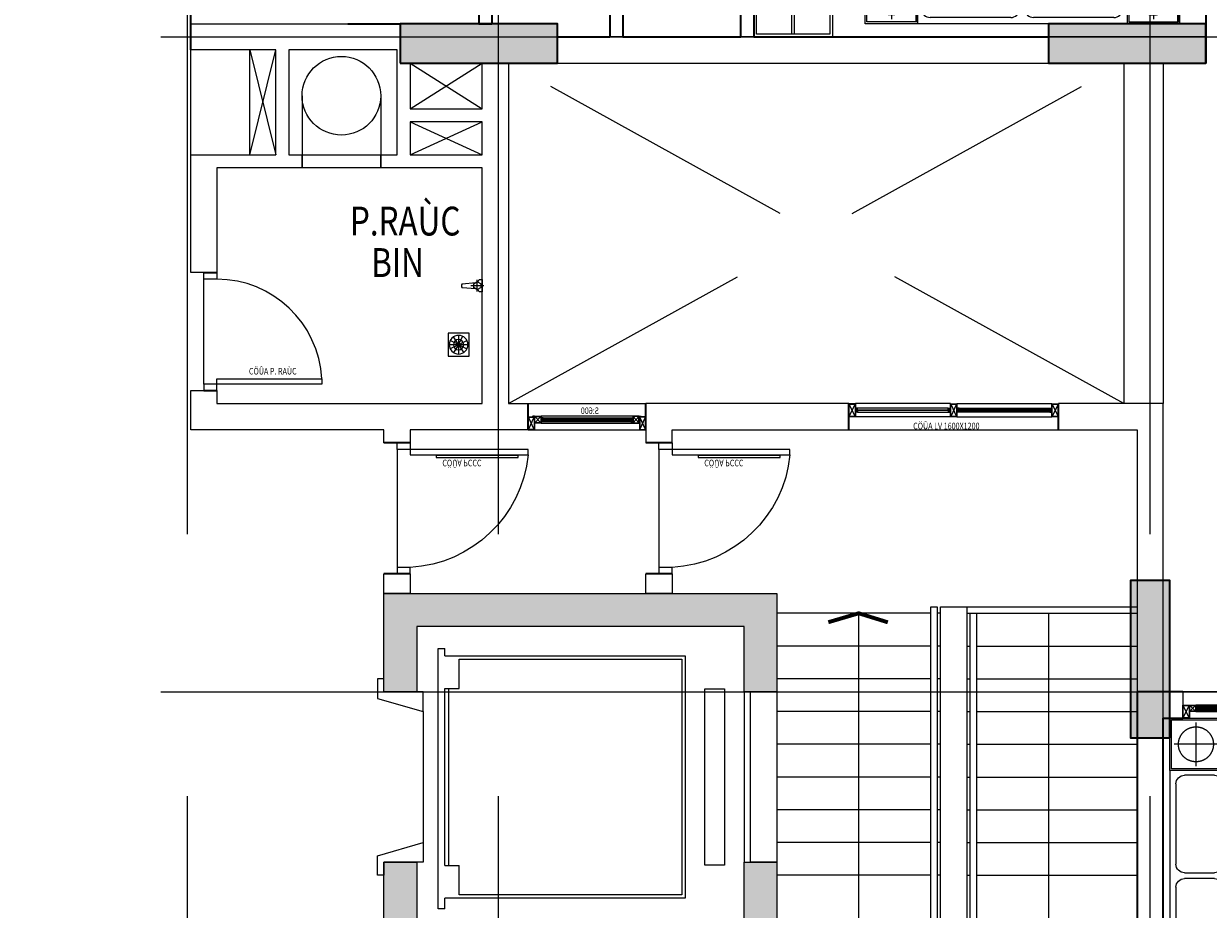
# Model space of a CAD drawing. Units: millimetres. Extents: x 1075375 to 1217605, y -26311 to 851355.
# Drawn here: x 1113821 to 1122866, y 575785 to 582545 of the extents above; entities that cross this region are included whole.
import ezdxf

# ---------------------------------------------------------------- set-up
doc = ezdxf.new("R2010")
doc.units = ezdxf.units.MM
doc.header["$LTSCALE"] = 40
for name, pattern in [('DASHED', [0.75, 0.5, -0.25]), ('First Home Quan 9 - Block 2 - TKKT$0$CENTER', [2, 1.25, -0.25, 0.25, -0.25]), ('First Home Quan 9 - Block 2 - TKKT$0$DASHED', [0.75, 0.5, -0.25]), ('First Home Quan 9 - Block 2 - TKKT$0$HIDDEN', [0.375, 0.25, -0.125]), ('First Home Quan 9 - Block 2 - TKKT$0$HIDDEN2', [4.7625, 3.175, -1.5875]), ('HIDDEN', [0.375, 0.25, -0.125])]:
    doc.linetypes.add(name, pattern=pattern)
doc.layers.get('DEFPOINTS').update_dxf_attribs({"lineweight": 15})
for name, color, linetype, lineweight in [('E-Ống điện', 1, 'DASHED', 9), ('L1', 8, 'Continuous', 35), ('L21', 252, 'Continuous', 9)]:
    doc.layers.add(name, color=color, linetype=linetype, lineweight=lineweight)
for name, color, linetype in [('L10', 8, 'Continuous'), ('L15', 8, 'Continuous'), ('L2', 8, 'Continuous'), ('L23', 8, 'Continuous'), ('L3', 8, 'Continuous'), ('L4', 8, 'Continuous'), ('L5', 8, 'Continuous'), ('L7', 8, 'First Home Quan 9 - Block 2 - TKKT$0$CENTER'), ('L9', 8, 'Continuous')]:
    doc.layers.add(name, color=color, linetype=linetype)
doc.layers.add('L6', color=8, linetype='Continuous', plot=False)
doc.styles.add('First Home Quan 9 - Block 2 - TKKT$0$KB-GHI CHU', font='1vni.shx', dxfattribs={"width": 0.8})

# ---------------------------------------------------------------- blocks, each defined once
blk = doc.blocks.new('B142')
at = {"layer": 'L7', "ltscale": 200}
for p, q in [((9325, -12146.5), (9325, 41473.3)), ((11700, -12146.5), (11700, 41473.3)), ((16675, -12146.5), (16675, 41473.3)), ((-6879.8, 23650), (21359.4, 23650)), ((-6879.8, 18650), (82593.7, 18650))]:
    blk.add_line(p, q, dxfattribs=at)
blk = doc.blocks.new('B85')
for p, q in [((-800, 0), (-800, 2000)), ((-800, 2000), (800, 2000)), ((800, 2000), (800, 0)), ((-800, 0), (-800, 462.9)), ((-704, 405.5), (-89.6, 405.5)), ((84.5, 405.5), (698.8, 405.5)), ((-768.9, 112.2), (-768.9, 340.6)), ((-24.7, 340.6), (-24.7, 112.2)), ((19.6, 112.2), (19.6, 340.6)), ((763.7, 340.6), (763.7, 112.2)), ((800, 0), (-800, 0)), ((-89.6, 47.3), (-704, 47.3)), ((698.8, 47.3), (84.5, 47.3))]:
    blk.add_line(p, q)
blk.add_lwpolyline([(-800, 465), (800, 857.7)])
for centre, start, end in [((-704, 340.6), 90, 180), ((-89.6, 340.6), 0, 90), ((84.5, 340.6), 90, 180), ((698.8, 340.6), 0, 90), ((-704, 112.2), 180, 270), ((-89.6, 112.2), 270, 0), ((84.5, 112.2), 180, 270), ((698.8, 112.2), 270, 0)]:
    blk.add_arc(centre, 64.9, start, end)
blk = doc.blocks.new('B6')
at = {"linetype": 'Continuous'}
blk.add_lwpolyline([(300, 0), (-300, 0), (-300, 600), (300, 600)], close=True, dxfattribs=at)
at = {"linetype": 'First Home Quan 9 - Block 2 - TKKT$0$HIDDEN', "ltscale": 0.5}
blk.add_lwpolyline([(280, 20), (-280, 20), (-280, 580), (280, 580)], close=True, dxfattribs=at)
at = {"linetype": 'First Home Quan 9 - Block 2 - TKKT$0$HIDDEN2', "ltscale": 20}
for points in [[(0, 50), (0, 550)], [(-250, 300), (250, 300)]]:
    blk.add_lwpolyline(points, dxfattribs=at)
blk.add_circle((0, 300), 200, dxfattribs=at)
blk = doc.blocks.new('B158')
at = {"color": 251, "ltscale": 0.5}
for p, q in [((-432, -12), (-12, -210)), ((-432, -210), (-12, -12))]:
    blk.add_line(p, q, dxfattribs=at)
blk.add_lwpolyline([(-212, -210), (-212, -210), (-212, -210), (-212, -210), (-432, -210), (-432, -12), (-12, -12), (-12, -210), (-212, -210)], dxfattribs=at)
at = {"layer": 'L4', "ltscale": 0.5}
blk.add_lwpolyline([(-200, -222), (-200, -222), (-280, -222), (-280, -222), (-444, -222), (-444, 0), (0, 0), (0, -222), (-200, -222)], dxfattribs=at)
blk = doc.blocks.new('B128')
at = {"layer": 'L1', "lineweight": -3}
for p, q in [((0, 200), (0, 0)), ((2000, 0), (2000, 200))]:
    blk.add_line(p, q, dxfattribs=at)
at = {"layer": 'L10', "ltscale": 0.5, "extrusion": (0, 0, -1)}
for p, q in [((52.7, 197.3), (97, 152.7)), ((97.3, 197.3), (52.7, 152.7)), ((759.1, 190.1), (115.9, 190.1)), ((777.7, 197.3), (822.3, 152.7)), ((822.3, 197.3), (778, 152.7)), ((775, 150), (100, 150)), ((115.9, 159.9), (759.1, 159.9)), ((777.7, 102.7), (822, 147.3)), ((822.3, 102.7), (777.7, 147.3)), ((1175, 150), (825, 150)), ((825, 100), (1175, 100)), ((840.9, 140.1), (1159.1, 140.1)), ((1159.1, 109.9), (840.9, 109.9)), ((1177.7, 102.7), (1222.3, 147.3)), ((1222.3, 102.7), (1178, 147.3)), ((1900, 150), (1225, 150)), ((1225, 100), (1900, 100)), ((1240.9, 140.1), (1884.1, 140.1)), ((1884.1, 109.9), (1240.9, 109.9)), ((1902.7, 147.3), (1947.3, 102.7)), ((1947.3, 147.3), (1903, 102.7))]:
    blk.add_line(p, q, dxfattribs=at)
for points in [[(-97.3, 197.3), (-52.7, 197.3), (-52.7, 152.7), (-97.3, 152.7), (-97.3, 172.5), (-97.3, 172.5), (-97.3, 197.3)], [(-777.7, 197.3), (-822.3, 197.3), (-822.3, 152.7), (-777.7, 152.7), (-777.7, 172.5), (-777.7, 172.5), (-777.7, 197.3)], [(-822.3, 102.7), (-777.7, 102.7), (-777.7, 147.3), (-822.3, 147.3), (-822.3, 127.4), (-822.3, 127.4), (-822.3, 102.7)], [(-1177.7, 102.7), (-1222.3, 102.7), (-1222.3, 147.3), (-1177.7, 147.3), (-1177.7, 127.4), (-1177.7, 127.4), (-1177.7, 102.7)], [(-1225, 150), (-1950, 150)], [(-1902.7, 147.3), (-1947.3, 147.3), (-1947.3, 102.7), (-1902.7, 102.7), (-1902.7, 122.5), (-1902.7, 122.5), (-1902.7, 147.3)]]:
    blk.add_lwpolyline(points, dxfattribs=at)
for points in [[(-102.7, 187.4), (-102.7, 179.9), (-113.2, 179.9), (-113.2, 187.4)], [(-772.3, 187.4), (-772.3, 179.9), (-761.8, 179.9), (-761.8, 187.4)], [(-775, 177.2), (-775, 172.7), (-100, 172.7), (-100, 177.2)], [(-102.7, 162.6), (-102.7, 170), (-113.2, 170), (-113.2, 162.6)], [(-772.3, 162.6), (-772.3, 170), (-761.8, 170), (-761.8, 162.6)], [(-1175, 122.7), (-1175, 127.2), (-825, 127.2), (-825, 122.7)], [(-827.7, 137.4), (-827.7, 129.9), (-838.2, 129.9), (-838.2, 137.4)], [(-827.7, 112.6), (-827.7, 120), (-838.2, 120), (-838.2, 112.6)], [(-1172.3, 137.4), (-1172.3, 129.9), (-1161.8, 129.9), (-1161.8, 137.4)], [(-1172.3, 112.6), (-1172.3, 120), (-1161.8, 120), (-1161.8, 112.6)], [(-1225, 127.2), (-1225, 122.7), (-1900, 122.7), (-1900, 127.2)], [(-1227.7, 137.4), (-1227.7, 129.9), (-1238.2, 129.9), (-1238.2, 137.4)], [(-1227.7, 112.6), (-1227.7, 120), (-1238.2, 120), (-1238.2, 112.6)], [(-1897.3, 137.4), (-1897.3, 129.9), (-1886.8, 129.9), (-1886.8, 137.4)], [(-1897.3, 112.6), (-1897.3, 120), (-1886.8, 120), (-1886.8, 112.6)]]:
    blk.add_lwpolyline(points, close=True, dxfattribs=at)
at = {"layer": 'L10', "ltscale": 0.5}
blk.add_lwpolyline([(50, 100), (775, 100)], dxfattribs=at)
at = {"layer": 'L2', "lineweight": -3}
blk.add_line((0, 0), (2000, 0), dxfattribs=at)
at = {"layer": 'L4', "lineweight": -3}
blk.add_line((2000, 200), (0, 200), dxfattribs=at)
at = {"layer": 'L4', "ltscale": 0.5, "extrusion": (0, 0, -1)}
for points in [[(-100, 200), (-50, 200), (-50, 150), (-100, 150), (-100, 175.2), (-100, 175.2), (-100, 200)], [(-775, 200), (-825, 200), (-825, 150), (-775, 150), (-775, 175.2), (-775, 175.2), (-775, 200)], [(-825, 100), (-775, 100), (-775, 150), (-825, 150), (-825, 124.7), (-825, 124.7), (-825, 100)], [(-1175, 100), (-1225, 100), (-1225, 150), (-1175, 150), (-1175, 124.7), (-1175, 124.7), (-1175, 100)], [(-1900, 150), (-1950, 150), (-1950, 100), (-1900, 100), (-1900, 125.2), (-1900, 125.2), (-1900, 150)]]:
    blk.add_lwpolyline(points, dxfattribs=at)
for points in [[(-100, 190.1), (-100, 177.2), (-115.9, 177.2), (-115.9, 190.1)], [(-775, 190.1), (-775, 177.2), (-759.1, 177.2), (-759.1, 190.1)], [(-100, 159.9), (-100, 172.7), (-115.9, 172.7), (-115.9, 159.9)], [(-775, 159.9), (-775, 172.7), (-759.1, 172.7), (-759.1, 159.9)], [(-825, 140.1), (-825, 127.2), (-840.9, 127.2), (-840.9, 140.1)], [(-825, 109.9), (-825, 122.7), (-840.9, 122.7), (-840.9, 109.9)], [(-1175, 140.1), (-1175, 127.2), (-1159.1, 127.2), (-1159.1, 140.1)], [(-1175, 109.9), (-1175, 122.7), (-1159.1, 122.7), (-1159.1, 109.9)], [(-1225, 140.1), (-1225, 127.2), (-1240.9, 127.2), (-1240.9, 140.1)], [(-1225, 109.9), (-1225, 122.7), (-1240.9, 122.7), (-1240.9, 109.9)], [(-1900, 140.1), (-1900, 127.2), (-1884.1, 127.2), (-1884.1, 140.1)], [(-1900, 109.9), (-1900, 122.7), (-1884.1, 122.7), (-1884.1, 109.9)]]:
    blk.add_lwpolyline(points, close=True, dxfattribs=at)
at = {"layer": 'L4', "zscale": -0.2250000000931313}
for p, xscale, yscale, rotation in [((0, 200), 0.2250000000931322, 0.2250000000931322, 89.99999851399392), ((2000, 100), 0.2250000000931323, 0.2250000000931323, 269.9999985139938)]:
    blk.add_blockref('B158', p, dxfattribs=dict(at, xscale=xscale, yscale=yscale, rotation=rotation))
at = {"layer": 'DEFPOINTS', "extrusion": (0, 0, -1), "style": 'First Home Quan 9 - Block 2 - TKKT$0$KB-GHI CHU', "text_generation_flag": 4, "width": 0.8}
blk.add_text('S:2000', height=50, rotation=0, dxfattribs=at).set_placement((-1112.6, 73))
blk = doc.blocks.new('B46')
at = {"layer": 'L1'}
for p, q in [((455509.4, -384914.5), (455859.4, -384914.5)), ((455859.4, -384914.5), (455859.4, -392664.5)), ((455659.4, -385114.5), (455509.4, -385114.5))]:
    blk.add_line(p, q, dxfattribs=at)
blk.add_lwpolyline([(455659.4, -388364.5), (455659.4, -385114.5)], dxfattribs=at)
at = {"layer": 'L2', "lineweight": -3, "xscale": -1, "rotation": 179.9999999999999}
blk.add_blockref('B128', (453509.4, -384914.5), dxfattribs=at)
at = {"layer": 'L9', "ltscale": 20, "xscale": -0.6666666666666666, "yscale": 0.6666666666666666, "zscale": 0.6666666666666666, "rotation": 179.9999999999999}
blk.add_blockref('B6', (455409.4, -385114.5), dxfattribs=at)
at = {"layer": 'L9', "ltscale": 20, "extrusion": (0, 0, -1), "xscale": -1, "rotation": 270.0000006775368}
blk.add_blockref('B85', (-455609.4, -386314.5), dxfattribs=at)
blk = doc.blocks.new('B150')
at = {"layer": 'L10'}
for points in [[(10950, 23450), (12150, 23450), (12150, 23750), (10950, 23750)], [(15900, 23450), (17100, 23450), (17100, 23750), (15900, 23750)], [(16825, 18300), (16825, 19500), (16525, 19500), (16525, 18300)]]:
    blk.add_hatch(color=256, dxfattribs=at).paths.add_polyline_path(points)
at = {"layer": 'L1'}
for points in [[(10950, 23450), (12150, 23450), (12150, 23750), (10950, 23750)], [(15900, 23450), (17100, 23450), (17100, 23750), (15900, 23750)]]:
    blk.add_lwpolyline(points, close=True, dxfattribs=at)
at = {"layer": 'L1', "elevation": 0.2}
blk.add_lwpolyline([(16825, 18300), (16825, 19500), (16525, 19500), (16525, 18300)], close=True, dxfattribs=at)
blk = doc.blocks.new('B51')
at = {"layer": 'L1'}
for p, q in [((-9300, -7850), (-9300, -3800)), ((-5100, -7750), (-5100, -4900)), ((-5000, -4900), (-5000, -7750)), ((-1750, -7650), (-1750, -7450)), ((-1550, -7450), (-1550, -7950)), ((-7100, -7650), (-7000, -7650)), ((-6500, -7750), (-6100, -7750)), ((-6000, -7750), (-5100, -7750)), ((-5000, -7750), (-2750, -7750))]:
    blk.add_line(p, q, dxfattribs=at)
for points in [[(-7100, -4900), (-7100, -7650)], [(-6000, -5450), (-6000, -7750)], [(-7000, -5550), (-7000, -7650)], [(-6100, -5550), (-6100, -7750)], [(-8100, -7650), (-7700, -7650)]]:
    blk.add_lwpolyline(points, dxfattribs=at)
at = {"layer": 'L9', "ltscale": 20}
for p, q in [((-4710, -7730), (-4710, -6020)), ((-4690, -7730), (-4690, -6020))]:
    blk.add_line(p, q, dxfattribs=at)
for points in [[(-4400, -6000), (-4400, -7750), (-5000, -7750), (-5000, -6000)], [(-4420, -6020), (-4420, -7730), (-4980, -7730), (-4980, -6020)]]:
    blk.add_lwpolyline(points, close=True, dxfattribs=at)
at = {"layer": 'L9', "ltscale": 20, "zscale": -1, "rotation": 359.9999993224627}
blk.add_blockref('B85', (-2950, -7650), dxfattribs=at)
at = {"layer": 'L9', "ltscale": 20, "xscale": 0.6666666666666666, "yscale": 0.6666666666666666, "zscale": 0.6666666666666666, "rotation": 270}
blk.add_blockref('B6', (-4150, -7450), dxfattribs=at)
at = {"layer": 'L9', "ltscale": 20, "extrusion": (0, 0, -1), "xscale": 0.6666666666666666, "yscale": 0.6666666666666666, "zscale": -0.6666666666666666, "rotation": 270}
blk.add_blockref('B6', (1750, -7450), dxfattribs=at)
blk = doc.blocks.new('B141')
at = {"extrusion": (0, 0, -1)}
for p, q in [((165, -355), (165, 1630)), ((165, 1630), (215, 1630)), ((215, 1575), (215, 1630)), ((215, 1575), (2050, 1575)), ((325, 1325), (325, 1550)), ((325, 1550), (2025, 1550)), ((2025, 1550), (2025, -250)), ((2050, 1575), (2050, -275)), ((215, 1325), (325, 1325)), ((215, -25), (215, 1325)), ((245, -25), (245, 1325)), ((215, -25), (325, -25)), ((325, -250), (325, -25)), ((2025, -250), (325, -250)), ((215, -355), (165, -355)), ((215, -355), (215, -275)), ((2050, -275), (215, -275))]:
    blk.add_line(p, q, dxfattribs=at)
blk.add_line((50, 1150), (50, 150))
for points in [[(-300, 1400), (-300, 1250), (50, 1150), (50, 1300), (-250, 1300), (-250, 1400)], [(2350.5, 1323.5), (2350.5, -23.5), (2200.5, -23.5), (2200.5, 1323.5)], [(-300, -100), (-300, 50), (50, 150), (50, 0), (-250, 0), (-250, -100)]]:
    blk.add_lwpolyline(points, close=True)
blk = doc.blocks.new('B75')
blk.add_line((0, 13.7), (0, -86.3))
at = {"extrusion": (0, 0, -1)}
blk.add_line((0, 0), (0, -46.5), dxfattribs=at)
for points in [[(-46.5, 0), (46.5, 0), (46.5, -23.2, 0.150655), (29.2, -35.1, 0.150655)], [(-28.8, -34.7, 0.17355), (-46.5, -23.2), (-46.5, 0)]]:
    blk.add_lwpolyline(points, format="xyb")
for points in [[(44.9, -38), (-45.1, -38)], [(-15.1, -153), (-24.4, -49.3)], [(24.1, -49.3), (14.9, -153)]]:
    blk.add_lwpolyline(points)
blk.add_lwpolyline([(-29.5, -35.5), (-17, -13.8, -0.267949), (-12.6, -11.3), (12.4, -11.3, -0.267949), (16.7, -13.8), (29.2, -35.5, -0.267949), (29.2, -40.5), (16.7, -62.1, -0.267949), (12.4, -64.6), (-12.6, -64.6, -0.267949), (-17, -62.1), (-29.5, -40.5, -0.267949)], format="xyb", close=True)
blk.add_arc((-0.1, -133), 25, 233.1301, 306.8699)
blk = doc.blocks.new('B77')
for p, q in [((74, 90.3), (16.4, 119.4)), ((77, 93.3), (48.3, 151.1)), ((80, 158.6), (80, 94)), ((83.7, 92.9), (119.2, 146.8)), ((86.1, 90.2), (144.2, 118.2)), ((8.7, 87.2), (73.2, 87.2)), ((73.9, 84.3), (15.9, 56)), ((76.4, 81.5), (41.6, 27.2)), ((80, 80.5), (80, 15.9)), ((83.6, 81.5), (117.7, 26.7)), ((86.1, 84.3), (144.4, 56.6)), ((86.8, 87.2), (151.3, 87.2))]:
    blk.add_line(p, q)
blk.add_lwpolyline([(0, 174.5), (160, 174.5), (160, 0), (0, 0)], close=True)
for radius in [71.3, 39, 6.77]:
    blk.add_circle((80, 87.2), radius)
blk = doc.blocks.new('B63')
at = {"color": 251, "lineweight": 9, "ltscale": 5}
blk.add_line((-100, 50), (-100, 950), dxfattribs=at)
blk.add_lwpolyline([(199.9, 110), (825.2, 110), (825.2, 95), (199.9, 95)], close=True, dxfattribs=at)
blk.add_lwpolyline([(0, 90), (900, 90), (900, 50), (0, 50)], close=True)
blk.add_arc((-49.7, -3), 954.3, 5.59125, 87.01265, dxfattribs=at)
at = {"layer": 'L1'}
for p, q in [((0, 1000), (-200, 1000)), ((0, 0), (-200, 0))]:
    blk.add_line(p, q, dxfattribs=at)
at = {"layer": 'L23'}
for points in [[(0, 1000), (0, 950), (-100, 950), (-100, 1000)], [(0, 0), (0, 50), (-100, 50), (-100, 0)]]:
    blk.add_lwpolyline(points, dxfattribs=at)
at = {"layer": 'DEFPOINTS', "style": 'First Home Quan 9 - Block 2 - TKKT$0$KB-GHI CHU', "width": 0.8}
blk.add_text('CÖÛA PCCC', height=50, dxfattribs=at).set_placement((245.9, 128))
blk = doc.blocks.new('B174')
at = {"layer": 'L10', "ltscale": 0.5}
for p, q in [((-210, -12), (10, -209)), ((-210, -210), (10, -12))]:
    blk.add_line(p, q, dxfattribs=at)
blk.add_lwpolyline([(-210, -210), (-210, -12), (10, -12), (10, -210), (-78, -210), (-78, -210), (-210, -210)], dxfattribs=at)
for points in [[(-155, -234), (-122, -234), (-122, -281), (-155, -281)], [(-45, -234), (-78, -234), (-78, -281), (-45, -281)]]:
    blk.add_lwpolyline(points, close=True, dxfattribs=at)
at = {"layer": 'L4', "ltscale": 0.5}
blk.add_lwpolyline([(22, 0), (22, 53, 0.414214), (9, 67), (9, 67, 0.414214), (0, 58), (0, 0)], format="xyb", dxfattribs=at)
for points in [[(-222, -222), (-222, 0), (0, 0)], [(22, 0), (22, -222), (-90, -222), (-90, -222), (-222, -222)]]:
    blk.add_lwpolyline(points, dxfattribs=at)
for points in [[(-167, -222), (-110, -222), (-110, -293), (-167, -293)], [(-33, -222), (-90, -222), (-90, -293), (-33, -293)]]:
    blk.add_lwpolyline(points, close=True, dxfattribs=at)
blk = doc.blocks.new('B29')
at = {"layer": 'L1'}
for points in [[(0, 900), (200, 900)], [(0, 0), (200, 0)]]:
    blk.add_lwpolyline(points, dxfattribs=at)
at = {"layer": 'L10', "ltscale": 0.5}
for p, q in [((50, 800), (50, 100)), ((62.4, 115.9), (62.4, 784.1)), ((92.6, 784.1), (92.6, 115.9)), ((105, 100), (105, 800))]:
    blk.add_line(p, q, dxfattribs=at)
blk.add_lwpolyline([(75.2, 100), (79.7, 100), (79.7, 800), (75.2, 800)], close=True, dxfattribs=at)
at = {"layer": 'L2'}
for p, q in [((0, 900), (0, 0)), ((200, 900), (200, 0))]:
    blk.add_line(p, q, dxfattribs=at)
at = {"layer": 'L21', "yscale": 0.2250000000931323}
for p, xscale, zscale, rotation in [((100, 850), 0.2250000000931323, 0.2250000000931323, 359.9999999407103), ((100, 50), -0.2250000000931323, -0.2250000000931323, 180.0008959279906)]:
    blk.add_blockref('B174', p, dxfattribs=dict(at, xscale=xscale, zscale=zscale, rotation=rotation))
at = {"layer": 'L4', "xscale": 0.2250000000931323, "yscale": 0.2250000000931323, "zscale": 0.2250000000931323}
blk.add_blockref('B158', (100, 900), dxfattribs=at)
at = {"layer": 'L4', "xscale": -0.2250000000931323, "yscale": 0.2250000000931323, "zscale": -0.2250000000931323, "rotation": 180.0008958687006}
blk.add_blockref('B158', (100, 0), dxfattribs=at)
at = {"layer": 'DEFPOINTS', "style": 'First Home Quan 9 - Block 2 - TKKT$0$KB-GHI CHU', "text_generation_flag": 4, "width": 0.8}
blk.add_text('S:600', height=50, rotation=90, dxfattribs=at).set_placement((121.1, 358))
blk = doc.blocks.new('B71')
at = {"color": 251, "ltscale": 0.5}
for p, q in [((759.1, -34.9), (65.9, -34.9)), ((65.9, -65.1), (759.1, -65.1)), ((840.9, -34.9), (1534.1, -34.9)), ((1534.1, -65.1), (840.9, -65.1))]:
    blk.add_line(p, q, dxfattribs=at)
for points in [[(775, 0), (50, 0)], [(825, 0), (1550, 0)], [(775, -100), (50, -100)], [(825, -100), (1550, -100)]]:
    blk.add_lwpolyline(points, dxfattribs=at)
for points in [[(50, -52.2), (50, -47.7), (775, -47.7), (775, -52.2)], [(52.7, -37.6), (52.7, -45), (63.2, -45), (63.2, -37.6)], [(52.7, -62.4), (52.7, -54.9), (63.2, -54.9), (63.2, -62.4)], [(772.3, -37.6), (772.3, -45), (761.8, -45), (761.8, -37.6)], [(772.3, -62.4), (772.3, -54.9), (761.8, -54.9), (761.8, -62.4)], [(1550, -52.2), (1550, -47.7), (825, -47.7), (825, -52.2)], [(827.7, -37.6), (827.7, -45), (838.2, -45), (838.2, -37.6)], [(827.7, -62.4), (827.7, -54.9), (838.2, -54.9), (838.2, -62.4)], [(1547.3, -37.6), (1547.3, -45), (1536.8, -45), (1536.8, -37.6)], [(1547.3, -62.4), (1547.3, -54.9), (1536.8, -54.9), (1536.8, -62.4)]]:
    blk.add_lwpolyline(points, close=True, dxfattribs=at)
at = {"layer": 'L1'}
for p, q in [((0, -200), (0, 0)), ((1600, -200), (1600, 0))]:
    blk.add_line(p, q, dxfattribs=at)
at = {"layer": 'L2'}
blk.add_line((0, -200), (1600, -200), dxfattribs=at)
at = {"layer": 'L4', "ltscale": 0.5}
for points in [[(50, -34.9), (50, -47.7), (65.9, -47.7), (65.9, -34.9)], [(50, -65.1), (50, -52.2), (65.9, -52.2), (65.9, -65.1)], [(775, -34.9), (775, -47.7), (759.1, -47.7), (759.1, -34.9)], [(775, -65.1), (775, -52.2), (759.1, -52.2), (759.1, -65.1)], [(825, -34.9), (825, -47.7), (840.9, -47.7), (840.9, -34.9)], [(825, -65.1), (825, -52.2), (840.9, -52.2), (840.9, -65.1)], [(1550, -34.9), (1550, -47.7), (1534.1, -47.7), (1534.1, -34.9)], [(1550, -65.1), (1550, -52.2), (1534.1, -52.2), (1534.1, -65.1)]]:
    blk.add_lwpolyline(points, close=True, dxfattribs=at)
at = {"layer": 'L4', "xscale": 0.2250000000931323, "yscale": 0.2250000000931323, "zscale": -0.2250000000931323}
for p, rotation in [((0, 0), 90), ((825, -100), 270), ((1600, -100), 270)]:
    blk.add_blockref('B158', p, dxfattribs=dict(at, rotation=rotation))
at = {"layer": 'DEFPOINTS', "style": 'First Home Quan 9 - Block 2 - TKKT$0$KB-GHI CHU', "width": 0.8}
blk.add_text('CÖÛA LV 1600X1200', height=50, rotation=360, dxfattribs=at).set_placement((490.8, -195.6))
blk = doc.blocks.new('B65')
at = {"layer": 'L1'}
for points in [[(-100, 900), (0, 900)], [(-100, 0), (0, 0)]]:
    blk.add_lwpolyline(points, dxfattribs=at)
at = {"layer": 'L10', "lineweight": 9, "ltscale": 5}
blk.add_line((-100, 50), (-100, 850), dxfattribs=at)
blk.add_arc((-0.7, 48.2), 801.8, 2.98953, 89.94808, dxfattribs=at)
at = {"layer": 'L4'}
for points in [[(0, 900), (0, 850), (-100, 850), (-100, 900)], [(0, 0), (0, 50), (-100, 50), (-100, 0)]]:
    blk.add_lwpolyline(points, dxfattribs=at)
blk.add_lwpolyline([(0, 90), (800, 90), (800, 50), (0, 50)], close=True, dxfattribs=at)
at = {"layer": 'DEFPOINTS', "style": 'First Home Quan 9 - Block 2 - TKKT$0$KB-GHI CHU', "width": 0.8}
blk.add_text('CÖÛA P. RAÙC', height=50, dxfattribs=at).set_placement((244.3, 122.5))
blk = doc.blocks.new('B138')
at = {"layer": 'L10', "lineweight": -3}
for points in [[(-2750, -250), (-2750, -750), (-3000, -750), (-3000, 0), (0, 0), (0, -750), (-250, -750), (-250, -250)], [(-3000, -2050), (-2750, -2050), (-2750, -3150), (-3000, -3150)], [(-250, -2050), (0, -2050), (0, -3150), (-250, -3150)]]:
    blk.add_hatch(color=256, dxfattribs=at).paths.add_polyline_path(points)
at = {"layer": 'L1', "lineweight": -3}
for p, q in [((-4475, 4350), (-2875, 4350)), ((-4475, 4150), (-4475, 4350)), ((-4475, 4350), (-2875, 4350)), ((-3825, 4150), (-4475, 4150)), ((-3825, 3350), (-3825, 4150)), ((-2900, 4150), (-3725, 4150)), ((-3725, 4150), (-3725, 3350)), ((-2900, 3350), (-2900, 4150)), ((-2050, 4050), (-2050, 1450)), ((-2050, 4050), (3275, 4050)), ((-2050, 4050), (-2050, 1450)), ((-4475, 2450), (-4475, 3350)), ((-4475, 3350), (-3825, 3350)), ((-3725, 3350), (-3625, 3350)), ((-3625, 3250), (-3625, 3350)), ((-3625, 3350), (-3625, 3250)), ((-3025, 3350), (-3025, 3250)), ((-3025, 3250), (-3025, 3350)), ((-3025, 3350), (-2900, 3350)), ((-3625, 3250), (-4275, 3250)), ((-4275, 3250), (-4275, 2450)), ((-2250, 3250), (-3025, 3250)), ((-2250, 1450), (-2250, 3250)), ((-4475, 2750), (-4475, 3150)), ((-4275, 3150), (-4275, 2850)), ((-4275, 2450), (-4475, 2450)), ((-4475, 1250), (-4475, 1550)), ((-4475, 1550), (-4275, 1550)), ((-4275, 1550), (-4275, 1450)), ((-4475, 1250), (-4475, 1450)), ((-4275, 1450), (-2250, 1450)), ((-2050, 1450), (-1900, 1450)), ((-2050, 1450), (-1900, 1450)), ((-1900, 1450), (-1900, 1250)), ((-1900, 1450), (-1900, 1252.7)), ((-3000, 1250), (-4475, 1250)), ((-3000, 1250), (-4475, 1250)), ((-3000, 1150), (-3000, 1250)), ((-3000, 1150), (-3000, 1250)), ((-1900, 1250), (-2800, 1250)), ((-2800, 1250), (-2800, 1150)), ((-2800, 1250), (-2800, 1150)), ((-2800, 1150), (-3000, 1150)), ((-2800, 1150), (-3000, 1150))]:
    blk.add_line(p, q, dxfattribs=at)
blk.add_lwpolyline([(3275, 4050), (3275, 4250), (-1675, 4250)], dxfattribs=at)
for points in [[(-2800, 3700), (-2250, 3700), (-2250, 4050), (-2800, 4050)], [(-2800, 3350), (-2250, 3350), (-2250, 3600), (-2800, 3600)], [(-1000, 1450), (-1000, 1150), (-800, 1150), (-800, 1250), (550, 1250), (550, 1450)], [(1100, -8300), (1100, -8500), (2950, -8500), (2950, 1450), (2150, 1450), (2150, 1250), (2750, 1250), (2750, -6700), (2650, -6700), (2650, -6900), (2750, -6900), (2750, -8300)], [(-2800, 0), (-3000, 0), (-3000, 150), (-2800, 150)], [(-800, 0), (-1000, 0), (-1000, 150), (-800, 150)], [(-2750, -250), (-2750, -750), (-3000, -750), (-3000, 0), (0, 0), (0, -750), (-250, -750), (-250, -250)], [(1250, -100), (1450, -100), (1450, -5400), (1250, -5400)], [(-200, -750), (0, -750), (0, -2050), (-200, -2050)], [(-3000, -2050), (-2750, -2050), (-2750, -3150), (-3000, -3150)]]:
    blk.add_lwpolyline(points, close=True, dxfattribs=at)
at = {"layer": 'L1', "lineweight": -3, "elevation": -2.7}
blk.add_lwpolyline([(-250, -2050), (0, -2050), (0, -3150), (-250, -3150)], close=True, dxfattribs=at)
at = {"layer": 'L10', "linetype": 'First Home Quan 9 - Block 2 - TKKT$0$DASHED', "ltscale": 100}
for p, q in [((-4025, 3350), (-3825, 4150)), ((-4025, 4150), (-3825, 3350)), ((-2800, 3700), (-2250, 4050)), ((-2800, 4050), (-2250, 3700)), ((-2050, 1450), (2650, 4050)), ((2650, 1450), (-2050, 4050)), ((-2800, 3350), (-2250, 3600)), ((-2800, 3600), (-2250, 3350))]:
    blk.add_line(p, q, dxfattribs=at)
at = {"layer": 'L2'}
for p, q in [((-4475, 3350), (-4475, 4150)), ((-4025, 3350), (-4025, 4150)), ((2650, 4050), (2650, 1450)), ((2950, 4050), (2950, 1450)), ((-3625, 3800), (-3625, 3350)), ((-3025, 3800), (-3025, 3350)), ((1175, -150), (0, -150)), ((1250, -150), (1225, -150)), ((1175, -400), (0, -400)), ((1250, -400), (1225, -400)), ((1450, -400), (1475, -400)), ((1525, -400), (2750, -400)), ((1175, -650), (0, -650)), ((1250, -650), (1225, -650)), ((1450, -650), (1475, -650)), ((1525, -650), (2750, -650)), ((1175, -900), (0, -900)), ((1250, -900), (1225, -900)), ((1450, -900), (1475, -900)), ((1525, -900), (2750, -900)), ((1175, -1150), (0, -1150)), ((1250, -1150), (1225, -1150)), ((1450, -1150), (1475, -1150)), ((1525, -1150), (2750, -1150)), ((1175, -1400), (0, -1400)), ((1250, -1400), (1225, -1400)), ((1450, -1400), (1475, -1400)), ((1525, -1400), (2750, -1400)), ((1175, -1650), (0, -1650)), ((1250, -1650), (1225, -1650)), ((1450, -1650), (1475, -1650)), ((1525, -1650), (2750, -1650)), ((1175, -1900), (0, -1900)), ((1250, -1900), (1225, -1900)), ((1450, -1900), (1475, -1900)), ((1525, -1900), (2750, -1900)), ((1175, -2150), (0, -2150)), ((1250, -2150), (1225, -2150)), ((1450, -2150), (1475, -2150)), ((1525, -2150), (2750, -2150))]:
    blk.add_line(p, q, dxfattribs=at)
at = {"layer": 'L2', "lineweight": -3}
blk.add_line((-250, -750), (-250, -2050, -2.7), dxfattribs=at)
at = {"layer": 'L2'}
blk.add_lwpolyline([(-3025, 3250), (-3625, 3250), (-3625, 3350), (-3025, 3350)], close=True, dxfattribs=at)
blk.add_circle((-3325, 3800), 300, dxfattribs=at)
at = {"layer": 'L4'}
for p, q in [((1450, -100), (2750, -100)), ((1450, -150), (2750, -150))]:
    blk.add_line(p, q, dxfattribs=at)
at = {"layer": 'L4', "const_width": 30}
blk.add_lwpolyline([(393.1, -218.1), (625, -150), (847.6, -218.9)], dxfattribs=at)
at = {"layer": 'L4'}
for points in [[(625, -3720.3), (625, -150)], [(2075, -150), (2075, -5350)]]:
    blk.add_lwpolyline(points, dxfattribs=at)
for points in [[(1225, -5400), (1175, -5400), (1175, -100), (1225, -100)], [(1475, -150), (1525, -150), (1525, -5400), (1475, -5400)]]:
    blk.add_lwpolyline(points, close=True, dxfattribs=at)
at = {"layer": 'L15', "zscale": -1, "rotation": 269.9999708875459}
blk.add_blockref('B75', (-2250, 2350), dxfattribs=at)
at = {"layer": 'L15', "xscale": -1, "zscale": -1}
blk.add_blockref('B77', (-2350, 1812.8), dxfattribs=at)
at = {"layer": 'L2'}
blk.add_blockref('B141', (-2750.1, -2050, 0), dxfattribs=at)
at = {"layer": 'L4'}
for name, p, rotation in [('B65', (-4275, 1550), 359.9999997425487), ('B29', (-1000, 1250), 89.99955206565016)]:
    blk.add_blockref(name, p, dxfattribs=dict(at, rotation=rotation))
at = {"layer": 'L4', "zscale": -1}
blk.add_blockref('B71', (550, 1450), dxfattribs=at)
at = {"layer": 'L4', "xscale": -1, "zscale": -1, "rotation": 179.9999916240124}
for p in [(-2800, 1150), (-800, 1150)]:
    blk.add_blockref('B63', p, dxfattribs=at)
blk = doc.blocks.new('B1')
at = {"layer": 'L1', "lineweight": -3}
for name, p in [('B150', (29864.4, 585105.6)), ('B138', (43689.4, 604505.6))]:
    blk.add_blockref(name, p, dxfattribs=at)
at = {"layer": 'L1', "xscale": -1}
blk.add_blockref('B46', (502298.8, 988670), dxfattribs=at)
at = {"layer": 'L3', "lineweight": -3}
blk.add_blockref('B51', (48514.4, 616505.6), dxfattribs=at)
at = {"layer": 'L7', "lineweight": -3}
blk.add_blockref('B142', (29864.4, 585105.6), dxfattribs=at)
at = {"layer": 'L5', "style": 'First Home Quan 9 - Block 2 - TKKT$0$KB-GHI CHU', "width": 0.8}
blk.add_text('P.RAÙC', height=220, dxfattribs=at).set_placement((40429.7, 607239.1))
at = {"layer": 'L6', "style": 'First Home Quan 9 - Block 2 - TKKT$0$KB-GHI CHU', "width": 0.8}
blk.add_text('BIN', height=220, dxfattribs=at).set_placement((40592.4, 606922.6))

msp = doc.modelspace()

# ---------------------------------------------------------------- block references
at = {"layer": 'E-Ống điện', "color": 1, "linetype": 'HIDDEN', "ltscale": 30}
msp.add_blockref('B1', (1075881.8, -26310.8), dxfattribs=at)

doc.saveas('drawing.dxf')
